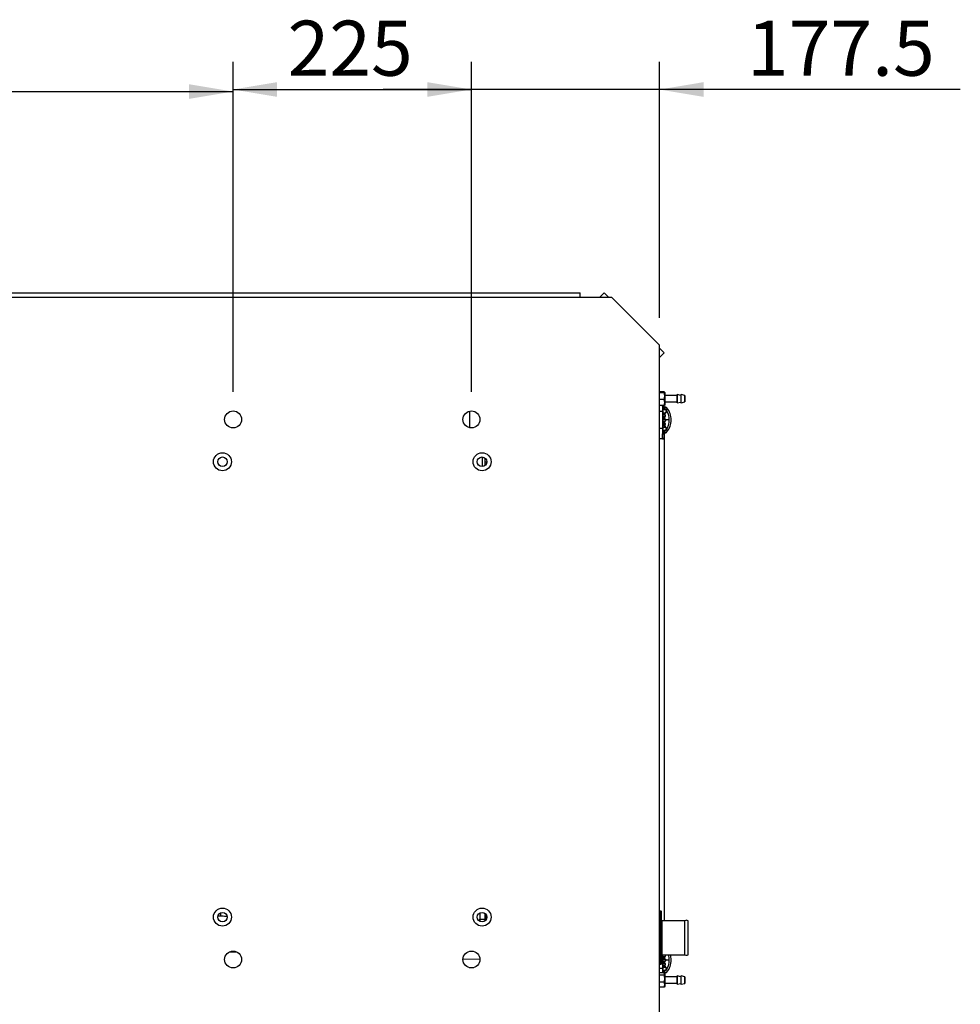
# Model space of a CAD drawing. Units: millimetres. Extents: x -1847 to 5036, y -374 to 7215.
# Drawn here: x 1676 to 2564, y 2099 to 3029 of the extents above; entities that cross this region are included whole.
import ezdxf
from ezdxf.enums import TextEntityAlignment as Align

# ---------------------------------------------------------------- set-up
doc = ezdxf.new("R2010")
doc.units = ezdxf.units.MM
doc.header["$LTSCALE"] = 25
for name, color, linetype in [('17410010', 7, 'Continuous'), ('17427010G_ALTERN', 7, 'Continuous'), ('32A11-01100', 7, 'Continuous'), ('32A61-03711', 7, 'Continuous'), ('32B61-02211', 7, 'Continuous'), ('60571015', 7, 'Continuous'), ('60571041.41', 7, 'Continuous'), ('60573042', 7, 'Continuous'), ('60574054.53', 7, 'Continuous'), ('60574054.54', 7, 'Continuous'), ('60574054.55', 7, 'Continuous'), ('60574055.10', 7, 'Continuous'), ('Default', 7, 'Continuous'), ('DIAMETRO10_DIN_1', 7, 'Continuous'), ('DIN-931_M10_X_13', 7, 'Continuous'), ('HOSE_FUEL_02', 7, 'Continuous'), ('MM130066', 7, 'Continuous')]:
    doc.layers.add(name, color=color, linetype=linetype)
doc.styles.add('SEACAD_Arial', font='arial.ttf')

# ---------------------------------------------------------------- blocks, each defined once
blk = doc.blocks.new('SE1')
at = {"layer": '17410010', "color": 7, "linetype": 'Continuous'}
for p, q in [((2110.71, 2185.64), (2110.71, 2179.53)), ((2110.71, 2177.57), (2110.71, 2179.53)), ((2116.71, 2179.54), (2116.71, 2183.67))]:
    blk.add_line(p, q, dxfattribs=at)
blk.add_arc((2078.69, 2192.53), 40.18, 341.13133, 341.78802, dxfattribs=at)
at = {"layer": '17427010G_ALTERN', "color": 7, "linetype": 'Continuous'}
for p, q in [((2101.21, 2643.75), (2101.21, 2659.46)), ((2113.21, 2607.13), (2113.21, 2616.08))]:
    blk.add_line(p, q, dxfattribs=at)
at = {"layer": '32A11-01100', "color": 7, "linetype": 'Continuous'}
for p, q in [((2110.71, 2185.64), (2110.71, 2179.53)), ((2115.21, 2185.35), (2115.21, 2179.53)), ((2110.71, 2179.53), (2110.71, 2177.57)), ((2110.71, 2179.53), (2115.21, 2179.53)), ((2115.21, 2179.53), (2115.21, 2177.86))]:
    blk.add_line(p, q, dxfattribs=at)
at = {"layer": '32A61-03711', "color": 7, "linetype": 'Continuous'}
for p, q in [((1865.71, 2185.6), (1865.71, 2182.93)), ((1863.41, 2182.93), (1865.72, 2182.93))]:
    blk.add_line(p, q, dxfattribs=at)
blk.add_open_spline([(1865.71, 2182.93), (1866.2, 2182.92), (1867.43, 2182.9), (1869.62, 2182.69), (1871.27, 2182.37), (1872.08, 2182.15), (1872.15, 2182.14)], degree=3, knots=[0, 0, 0, 0, 0.065007, 0.1902495, 0.314751, 0.3274492, 0.3274492, 0.3274492, 0.3274492], dxfattribs=at)
at = {"layer": '32B61-02211', "color": 7, "linetype": 'Continuous'}
blk.add_line((1874.08, 2148.73), (1881.35, 2148.73), dxfattribs=at)
at = {"layer": '60571015', "color": 7, "linetype": 'Continuous'}
for p, q in [((2280.71, 2187.11), (2280.21, 2186.61)), ((2280.71, 2137.11), (2280.71, 2187.11)), ((2281.71, 2187.11), (2280.71, 2187.11)), ((2281.71, 2187.11), (2281.71, 2137.11)), ((2282.21, 2186.61), (2281.71, 2187.11)), ((2282.21, 2137.61), (2282.21, 2186.61)), ((2282.71, 2146.11), (2282.71, 2178.11)), ((2304.21, 2178.11), (2282.71, 2178.11)), ((2304.21, 2146.11), (2304.21, 2178.11)), ((2307.21, 2146.11), (2307.21, 2178.11)), ((2282.71, 2146.11), (2304.21, 2146.11)), ((2280.21, 2137.61), (2280.71, 2137.11)), ((2280.71, 2137.11), (2281.71, 2137.11)), ((2281.71, 2137.11), (2282.21, 2137.61))]:
    blk.add_line(p, q, dxfattribs=at)
for centre, radius, start, end in [((2282.71, 2178.61), 0.5, 180, 270), ((2305.71, 2176.11), 2.5, 53.1301, 126.8699), ((2282.71, 2145.61), 0.5, 90, 180), ((2305.71, 2148.11), 2.5, 233.1301, 306.8699)]:
    blk.add_arc(centre, radius, start, end, dxfattribs=at)
at = {"layer": '60571041.41', "color": 7, "linetype": 'Continuous'}
for p, q in [((2284.68, 2677.49), (2280.21, 2677.49)), ((2284.68, 2676.63), (2280.21, 2676.63)), ((2284.68, 2670.26), (2280.21, 2670.26)), ((2284.68, 2677.49), (2285.21, 2674.72)), ((2284.68, 2670.26), (2285.21, 2673.45)), ((2285.21, 2677.11), (2285.19, 2677.15)), ((2285.21, 2677.06), (2285.21, 2673.45)), ((2285.21, 2673.45), (2285.21, 2667.49)), ((2285.41, 2668.11), (2285.41, 2674.11)), ((2296.55, 2674.11), (2285.41, 2674.11)), ((2296.55, 2674.11), (2296.55, 2668.11)), ((2296.75, 2674.84), (2296.75, 2667.37)), ((2297, 2667.17), (2297, 2675.04)), ((2300.23, 2674.17), (2297, 2675.04)), ((2300.23, 2674.17), (2300.23, 2668.04)), ((2300.48, 2674.84), (2300.48, 2667.37)), ((2300.73, 2667.17), (2300.73, 2675.04)), ((2304.06, 2674.15), (2300.73, 2675.04)), ((2304.06, 2674.15), (2304.06, 2668.07)), ((2304.21, 2668.26), (2304.21, 2673.95)), ((2284.68, 2664.73), (2280.21, 2664.73)), ((2284.68, 2664.73), (2285.21, 2667.49)), ((2285.19, 2665.06), (2285.21, 2665.11)), ((2285.21, 2667.49), (2285.21, 2665.11)), ((2285.41, 2668.11), (2296.55, 2668.11)), ((2297, 2667.17), (2300.23, 2668.04)), ((2300.73, 2667.17), (2304.06, 2668.07)), ((2284.68, 2128.84), (2280.21, 2128.84)), ((2284.68, 2126.89), (2280.21, 2126.89)), ((2284.68, 2120.16), (2280.21, 2120.16)), ((2284.68, 2126.89), (2285.21, 2127.86)), ((2285.21, 2128.11), (2285.04, 2128.4)), ((2285.21, 2127.86), (2285.21, 2128.11)), ((2285.21, 2127.86), (2285.21, 2123.53)), ((2285.21, 2123.53), (2285.21, 2117.77)), ((2285.41, 2119.11), (2285.41, 2125.11)), ((2296.55, 2125.11), (2285.41, 2125.11)), ((2296.55, 2125.11), (2296.55, 2119.11)), ((2296.75, 2125.84), (2296.75, 2118.37)), ((2297, 2118.17), (2297, 2126.04)), ((2300.23, 2125.17), (2297, 2126.04)), ((2300.23, 2125.17), (2300.23, 2119.04)), ((2300.48, 2125.84), (2300.48, 2118.37)), ((2300.73, 2118.17), (2300.73, 2126.04)), ((2304.06, 2125.15), (2300.73, 2126.04)), ((2304.06, 2125.15), (2304.06, 2119.07)), ((2304.21, 2119.26), (2304.21, 2124.95)), ((2284.68, 2115.37), (2280.21, 2115.37)), ((2284.68, 2115.37), (2285.21, 2117.77)), ((2285.04, 2115.81), (2285.21, 2116.11)), ((2285.21, 2117.77), (2285.21, 2116.11)), ((2285.41, 2119.11), (2296.55, 2119.11)), ((2297, 2118.17), (2300.23, 2119.04)), ((2300.73, 2118.17), (2304.06, 2119.07))]:
    blk.add_line(p, q, dxfattribs=at)
for centre, radius, start, end in [((2274.81, 2673.34), 10.41, 0.5954, 18.4774), ((2277.28, 2667.39), 7.93, 0.74061, 21.1996), ((2285.41, 2674.31), 0.2, 180, 270), ((2296.55, 2674.31), 0.2, 270, 0), ((2296.95, 2674.84), 0.2, 75, 180), ((2300.28, 2674.37), 0.2, 255, 0), ((2300.68, 2674.84), 0.2, 75, 180), ((2304.01, 2673.95), 0.2, 0, 75), ((2285.41, 2667.91), 0.2, 90, 180), ((2296.55, 2667.91), 0.2, 0, 90), ((2296.95, 2667.37), 0.2, 180, 285), ((2300.28, 2667.84), 0.2, 0, 105), ((2300.68, 2667.37), 0.2, 180, 285), ((2304.01, 2668.26), 0.2, 285, 0), ((2273.52, 2123.39), 11.69, 0.66614, 17.4273), ((2273.51, 2123.66), 11.7, 342.57868, 359.32789), ((2279.16, 2117.67), 6.05, 0.93648, 24.31304), ((2285.41, 2125.31), 0.2, 180, 270), ((2296.55, 2125.31), 0.2, 270, 0), ((2296.95, 2125.84), 0.2, 75, 180), ((2300.28, 2125.37), 0.2, 255, 0), ((2300.68, 2125.84), 0.2, 75, 180), ((2304.01, 2124.95), 0.2, 0, 75), ((2285.41, 2118.91), 0.2, 90, 180), ((2296.55, 2118.91), 0.2, 0, 90), ((2296.95, 2118.37), 0.2, 180, 285), ((2300.28, 2118.84), 0.2, 0, 105), ((2300.68, 2118.37), 0.2, 180, 285), ((2304.01, 2119.26), 0.2, 285, 0)]:
    blk.add_arc(centre, radius, start, end, dxfattribs=at)
for points, knots in [([(2285.21, 2677.06), (2285.21, 2677.13), (2285.16, 2677.21), (2284.97, 2677.35), (2284.84, 2677.42), (2284.68, 2677.49)], [0, 0, 0, 0, 0.5, 0.5, 1, 1, 1, 1]), ([(2284.68, 2676.63), (2284.84, 2676.7), (2284.98, 2676.77), (2285.16, 2676.92), (2285.21, 2676.99), (2285.21, 2677.06)], [0, 0, 0, 0, 0.5, 0.5, 1, 1, 1, 1]), ([(2285.21, 2665.15), (2285.21, 2665.08), (2285.16, 2665.01), (2284.98, 2664.87), (2284.84, 2664.79), (2284.68, 2664.73)], [0, 0, 0, 0, 0.5, 0.5, 1, 1, 1, 1]), ([(2285.21, 2127.86), (2285.21, 2127.95), (2285.2, 2128.03), (2285.15, 2128.19), (2285.11, 2128.28), (2284.97, 2128.52), (2284.84, 2128.68), (2284.68, 2128.84)], [0, 0, 0, 0, 0.25, 0.25, 0.5, 0.5, 1, 1, 1, 1])]:
    blk.add_open_spline(points, degree=3, knots=knots, dxfattribs=at)
blk.add_open_spline([(2285.06, 2115.85), (2284.97, 2115.69), (2284.84, 2115.53), (2284.68, 2115.37)], degree=3, dxfattribs=at)
at = {"layer": '60573042', "color": 7, "linetype": 'Continuous'}
for p, q in [((2283.21, 2664.11), (2283.21, 2664.73)), ((2283.21, 2664.11), (2283.21, 2659.11)), ((2283.21, 2660.86), (2283.71, 2660.86)), ((2283.21, 2659.86), (2283.71, 2659.86)), ((2283.71, 2663.29), (2283.74, 2663.31)), ((2283.71, 2660.87), (2283.71, 2663.29)), ((2283.71, 2658.19), (2283.71, 2660.87)), ((2286.1, 2663.31), (2283.74, 2663.31)), ((2283.77, 2663.29), (2283.74, 2663.31)), ((2283.77, 2663.29), (2286.24, 2663.29)), ((2284.21, 2664.81), (2284.21, 2664.01)), ((2284.21, 2663.31), (2284.21, 2664.01)), ((2284.71, 2662.44), (2287.12, 2662.44)), ((2284.71, 2662.44), (2284.71, 2660.95)), ((2284.71, 2660.95), (2286.32, 2660.95)), ((2283.21, 2659.11), (2280.21, 2659.11)), ((2283.21, 2659.11), (2283.21, 2643.11)), ((2283.71, 2658.19), (2283.21, 2658.11)), ((2283.71, 2658.11), (2283.21, 2658.11)), ((2283.21, 2655.86), (2285.69, 2655.86)), ((2283.21, 2654.36), (2285.93, 2654.36)), ((2283.21, 2651.86), (2286.12, 2651.86)), ((2283.21, 2650.36), (2286.12, 2650.36)), ((2283.41, 2657.89), (2283.41, 2658.11)), ((2283.71, 2657.85), (2283.71, 2658.11)), ((2283.71, 2657.85), (2285.49, 2657.85)), ((2283.71, 2655.86), (2283.71, 2657.62)), ((2283.71, 2651.86), (2283.71, 2654.36)), ((2283.71, 2647.86), (2283.71, 2650.36)), ((2289.41, 2651.11), (2286.13, 2651.11)), ((2283.21, 2643.11), (2280.21, 2643.11)), ((2283.21, 2647.86), (2285.93, 2647.86)), ((2283.21, 2646.36), (2285.69, 2646.36)), ((2283.21, 2644.11), (2283.71, 2644.11)), ((2283.21, 2644.1), (2283.71, 2644.02)), ((2283.21, 2643.11), (2283.21, 2638.11)), ((2283.21, 2642.36), (2283.71, 2642.36)), ((2283.21, 2641.36), (2283.71, 2641.36)), ((2283.41, 2644.11), (2283.41, 2644.32)), ((2283.71, 2644.55), (2283.71, 2646.36)), ((2283.71, 2644.36), (2285.49, 2644.36)), ((2283.71, 2644.11), (2283.71, 2644.36)), ((2283.71, 2641.34), (2283.71, 2644.02)), ((2283.71, 2638.92), (2283.71, 2641.34)), ((2286.32, 2641.26), (2284.71, 2641.26)), ((2284.71, 2641.26), (2284.71, 2639.77)), ((2283.21, 2633.11), (2280.21, 2633.11)), ((2283.21, 2633.11), (2283.21, 2638.11)), ((2283.74, 2638.91), (2286.15, 2638.91)), ((2284.21, 2638.2), (2284.21, 2638.91)), ((2284.21, 2638.2), (2284.21, 2634.11)), ((2284.71, 2639.77), (2287.12, 2639.77)), ((2283.21, 2146.11), (2283.21, 2133.11)), ((2283.21, 2145.86), (2285.69, 2145.86)), ((2283.21, 2144.36), (2285.93, 2144.36)), ((2283.21, 2141.86), (2286.12, 2141.86)), ((2283.21, 2140.36), (2286.12, 2140.36)), ((2283.71, 2141.86), (2283.71, 2144.36)), ((2283.71, 2137.86), (2283.71, 2140.36)), ((2289.41, 2141.11), (2286.13, 2141.11)), ((2283.21, 2133.11), (2280.21, 2133.11)), ((2283.21, 2137.86), (2285.93, 2137.86)), ((2283.21, 2136.36), (2285.69, 2136.36)), ((2283.21, 2134.11), (2283.71, 2134.11)), ((2283.21, 2134.1), (2283.71, 2134.02)), ((2283.21, 2133.11), (2283.21, 2128.84)), ((2283.21, 2132.36), (2283.71, 2132.36)), ((2283.21, 2131.36), (2283.71, 2131.36)), ((2283.41, 2134.11), (2283.41, 2134.32)), ((2283.71, 2134.55), (2283.71, 2136.36)), ((2283.71, 2134.36), (2285.49, 2134.36)), ((2283.71, 2134.11), (2283.71, 2134.36)), ((2283.71, 2131.34), (2283.71, 2134.02)), ((2283.71, 2128.92), (2283.71, 2131.34)), ((2286.32, 2131.26), (2284.71, 2131.26)), ((2284.71, 2131.26), (2284.71, 2129.77)), ((2284.71, 2129.77), (2287.12, 2129.77)), ((2283.74, 2128.91), (2286.15, 2128.91)), ((2284.21, 2128.84), (2284.21, 2128.91))]:
    blk.add_line(p, q, dxfattribs=at)
for centre, radius, start, end in [((2281.73, 2660.08), 3.81, 38.36125, 57.46282), ((2286.1, 2662.88), 0.433, 71.7694, 90.24347), ((2286.16, 2663.06), 0.24, 52.59304, 71.39526), ((2281.2, 2657.3), 7.84, 40.96154, 49.35716), ((2286.32, 2660.65), 0.299, 33.73866, 90.35047), ((2271.44, 2651.12), 17.97, 359.94597, 32.65975), ((2273.83, 2651.24), 17.38, 359.552, 40.12256), ((2332.41, 2651.2), 47.8, 176.22083, 179.21991), ((2332.41, 2651.01), 47.8, 180.78009, 183.77916), ((2328.95, 2651.16), 44.05, 175.83667, 179.09195), ((2329.07, 2651.06), 44.16, 180.91222, 184.15918), ((2264.57, 2651.7), 21.52, 7.09558, 11.14152), ((2271.44, 2651.09), 17.98, 327.34507, 0.04921), ((2273.77, 2650.99), 17.44, 319.94599, 0.37945), ((2264.57, 2650.52), 21.53, 348.85927, 352.90363), ((2286.32, 2641.56), 0.299, 269.64956, 326.26116), ((2283.21, 2634.11), 1, 270, 0), ((2286.15, 2639.17), 0.262, 270.05443, 306.42517), ((2281.2, 2644.91), 7.84, 310.64168, 319.03961), ((2332.41, 2141.2), 47.8, 176.22083, 179.21991), ((2332.41, 2141.01), 47.8, 180.78009, 183.77916), ((2328.95, 2141.16), 44.05, 175.83667, 179.09195), ((2329.07, 2141.06), 44.16, 180.91222, 184.15918), ((2264.57, 2141.7), 21.52, 7.09558, 11.14152), ((2271.44, 2141.09), 17.98, 327.34507, 0.04921), ((2273.77, 2140.99), 17.44, 319.94599, 0.37945), ((2271.44, 2141.12), 17.97, 359.94597, 16.11871), ((2273.83, 2141.24), 17.38, 359.552, 16.34297), ((2264.57, 2140.52), 21.53, 348.85927, 352.90363), ((2281.2, 2134.91), 7.84, 310.64168, 319.03961), ((2286.32, 2131.56), 0.299, 269.64956, 326.26116), ((2286.15, 2129.17), 0.262, 270.05443, 306.42517)]:
    blk.add_arc(centre, radius, start, end, dxfattribs=at)
for centre, major_axis, ratio, start_param, end_param in [((2285.49, 2657.55), (0.162, -0.253), 0.990045, 1.239726, 2.568471), ((2278.93, 2651.1), (0, 13.99), 0.514496, 4.712465, 4.76611), ((2278.93, 2651.11), (0, -13.99), 0.514496, 1.517075, 1.570721), ((2285.49, 2644.66), (-0.162, -0.253), 0.990045, 0.573122, 1.901866), ((2284.71, 2638.92), (1, 0), 0.083502, 3.141537, 3.21386), ((2278.93, 2141.1), (0, 13.99), 0.514496, 4.712465, 4.76611), ((2278.93, 2141.11), (0, -13.99), 0.514496, 1.517075, 1.570721), ((2285.49, 2134.66), (-0.162, -0.253), 0.990045, 0.573122, 1.901866), ((2284.71, 2128.92), (1, 0), 0.083502, 3.141537, 3.21386)]:
    blk.add_ellipse(centre, major_axis=major_axis, ratio=ratio, start_param=start_param, end_param=end_param, dxfattribs=at)
for points, knots in [([(2284.21, 2664.01), (2284.21, 2664.02), (2284.19, 2664.03), (2284.1, 2664.06), (2284.03, 2664.07), (2283.85, 2664.08), (2283.74, 2664.09), (2283.49, 2664.1), (2283.35, 2664.11), (2283.21, 2664.11)], [0, 0, 0, 0, 0.25, 0.25, 0.5, 0.5, 0.75, 0.75, 1, 1, 1, 1]), ([(2284.71, 2660.95), (2284.58, 2660.95), (2284.44, 2660.95), (2284.2, 2660.94), (2284.09, 2660.94), (2283.91, 2660.92), (2283.83, 2660.91), (2283.74, 2660.89), (2283.71, 2660.88), (2283.71, 2660.87)], [0, 0, 0, 0, 0.25, 0.25, 0.5, 0.5, 0.75, 0.75, 1, 1, 1, 1]), ([(2285.49, 2657.85), (2285.84, 2658.08), (2286.13, 2658.3), (2286.34, 2658.53), (2286.37, 2658.56), (2286.39, 2658.59), (2286.42, 2658.62), (2286.42, 2658.63), (2286.42, 2658.63), (2286.43, 2658.63), (2286.45, 2658.66), (2286.47, 2658.69), (2286.49, 2658.72), (2286.52, 2658.75), (2286.54, 2658.79), (2286.56, 2658.82), (2286.56, 2658.82), (2286.56, 2658.82), (2286.56, 2658.83), (2286.57, 2658.84), (2286.58, 2658.85), (2286.58, 2658.87), (2286.59, 2658.88), (2286.6, 2658.9), (2286.61, 2658.92), (2286.61, 2658.92), (2286.61, 2658.92), (2286.61, 2658.92), (2286.62, 2658.94), (2286.62, 2658.95), (2286.63, 2658.96), (2286.63, 2658.97), (2286.63, 2658.97), (2286.63, 2658.98), (2286.63, 2658.98), (2286.63, 2658.98), (2286.63, 2658.99), (2286.64, 2659), (2286.64, 2659), (2286.64, 2659.01), (2286.64, 2659.02), (2286.64, 2659.02), (2286.64, 2659.02), (2286.66, 2659.08), (2286.67, 2659.14), (2286.68, 2659.21), (2286.7, 2659.27), (2286.7, 2659.34), (2286.71, 2659.4), (2286.71, 2659.4), (2286.71, 2659.41), (2286.71, 2659.41), (2286.71, 2659.44), (2286.71, 2659.47), (2286.71, 2659.5), (2286.71, 2659.53), (2286.71, 2659.56), (2286.7, 2659.6), (2286.7, 2659.63), (2286.7, 2659.66), (2286.7, 2659.69), (2286.69, 2659.72), (2286.69, 2659.76), (2286.68, 2659.79), (2286.67, 2659.85), (2286.66, 2659.92), (2286.64, 2659.98), (2286.63, 2660.05), (2286.61, 2660.11), (2286.59, 2660.18), (2286.59, 2660.18), (2286.59, 2660.19), (2286.59, 2660.19), (2286.57, 2660.25), (2286.55, 2660.31), (2286.53, 2660.37), (2286.52, 2660.4), (2286.51, 2660.44), (2286.5, 2660.47), (2286.49, 2660.5), (2286.47, 2660.53), (2286.46, 2660.57), (2286.46, 2660.57), (2286.46, 2660.58), (2286.46, 2660.58), (2286.45, 2660.61), (2286.44, 2660.64), (2286.43, 2660.66), (2286.42, 2660.69), (2286.41, 2660.73), (2286.39, 2660.76), (2286.39, 2660.77), (2286.39, 2660.77), (2286.39, 2660.78), (2286.38, 2660.81), (2286.37, 2660.83), (2286.36, 2660.86), (2286.35, 2660.89), (2286.33, 2660.92), (2286.32, 2660.95)], [0, 0, 0, 0, 0.21875, 0.21875, 0.21875, 0.25, 0.25, 0.25, 0.25171, 0.25171, 0.25171, 0.28125, 0.28125, 0.28125, 0.3125, 0.3125, 0.3125, 0.314637, 0.314637, 0.314637, 0.328125, 0.328125, 0.328125, 0.34375, 0.34375, 0.34375, 0.346101, 0.346101, 0.346101, 0.359375, 0.359375, 0.359375, 0.363281, 0.363281, 0.363281, 0.367187, 0.367187, 0.367187, 0.375, 0.375, 0.375, 0.377565, 0.377565, 0.377565, 0.4375, 0.4375, 0.4375, 0.5, 0.5, 0.5, 0.50342, 0.50342, 0.50342, 0.53125, 0.53125, 0.53125, 0.5625, 0.5625, 0.5625, 0.59375, 0.59375, 0.59375, 0.625, 0.625, 0.625, 0.6875, 0.6875, 0.6875, 0.75, 0.75, 0.75, 0.75513, 0.75513, 0.75513, 0.8125, 0.8125, 0.8125, 0.84375, 0.84375, 0.84375, 0.875, 0.875, 0.875, 0.880987, 0.880987, 0.880987, 0.90625, 0.90625, 0.90625, 0.9375, 0.9375, 0.9375, 0.943915, 0.943915, 0.943915, 0.96875, 0.96875, 0.96875, 1, 1, 1, 1]), ([(2286.57, 2660.82), (2286.59, 2660.78), (2286.62, 2660.7), (2286.67, 2660.56), (2286.72, 2660.41), (2286.78, 2660.23), (2286.86, 2659.99), (2286.95, 2659.66), (2286.98, 2659.33), (2286.95, 2659.05), (2286.93, 2658.9), (2286.9, 2658.82), (2286.9, 2658.79), (2286.89, 2658.76), (2286.87, 2658.71), (2286.84, 2658.63), (2286.78, 2658.53), (2286.69, 2658.4), (2286.55, 2658.24), (2286.35, 2658.04), (2286.1, 2657.84), (2285.89, 2657.7), (2285.78, 2657.62)], [0, 0, 0, 0, 0.037434, 0.081108, 0.13111, 0.187391, 0.24999, 0.364681, 0.499985, 0.560204, 0.624978, 0.632789, 0.640603, 0.647354, 0.656228, 0.687482, 0.717437, 0.749991, 0.80493, 0.864819, 0.929815, 1, 1, 1, 1]), ([(2284.85, 2655.86), (2284.86, 2655.91), (2284.88, 2656.03), (2284.9, 2656.2), (2284.93, 2656.36), (2284.95, 2656.51), (2284.98, 2656.66), (2285.01, 2656.79), (2285.04, 2656.92), (2285.07, 2657.05), (2285.1, 2657.16), (2285.14, 2657.27), (2285.17, 2657.36), (2285.21, 2657.45), (2285.24, 2657.54), (2285.28, 2657.61), (2285.32, 2657.67), (2285.36, 2657.73), (2285.4, 2657.78), (2285.44, 2657.82), (2285.47, 2657.84), (2285.49, 2657.85)], [0, 0, 0, 0, 0.048889, 0.098491, 0.148752, 0.199621, 0.251044, 0.302973, 0.355352, 0.408128, 0.461246, 0.514654, 0.5683, 0.622134, 0.676108, 0.730169, 0.784264, 0.838343, 0.892356, 0.946257, 1, 1, 1, 1]), ([(2285.78, 2657.62), (2285.76, 2657.61), (2285.73, 2657.59), (2285.68, 2657.54), (2285.64, 2657.49), (2285.58, 2657.4), (2285.51, 2657.27), (2285.44, 2657.09), (2285.38, 2656.89), (2285.32, 2656.68), (2285.27, 2656.44), (2285.22, 2656.17), (2285.19, 2655.96), (2285.18, 2655.86)], [0, 0, 0, 0, 0.062113, 0.124448, 0.187037, 0.249906, 0.37275, 0.49863, 0.596743, 0.695932, 0.796211, 0.897572, 1, 1, 1, 1]), ([(2283.71, 2641.34), (2283.71, 2641.33), (2283.74, 2641.32), (2283.83, 2641.3), (2283.9, 2641.29), (2284.18, 2641.27), (2284.44, 2641.26), (2284.71, 2641.26)], [0, 0, 0, 0, 0.25, 0.25, 0.5, 0.5, 1, 1, 1, 1]), ([(2285.49, 2644.36), (2285.47, 2644.37), (2285.44, 2644.39), (2285.39, 2644.44), (2285.35, 2644.5), (2285.3, 2644.57), (2285.26, 2644.64), (2285.22, 2644.73), (2285.18, 2644.83), (2285.14, 2644.94), (2285.1, 2645.06), (2285.06, 2645.19), (2285.03, 2645.32), (2285, 2645.47), (2284.97, 2645.63), (2284.94, 2645.8), (2284.91, 2645.97), (2284.88, 2646.16), (2284.86, 2646.29), (2284.85, 2646.36)], [0, 0, 0, 0, 0.060077, 0.120344, 0.180739, 0.241194, 0.301639, 0.362003, 0.422213, 0.482197, 0.541888, 0.601212, 0.660097, 0.718468, 0.776247, 0.833361, 0.88974, 0.945312, 1, 1, 1, 1]), ([(2285.18, 2646.36), (2285.18, 2646.3), (2285.2, 2646.2), (2285.22, 2646.05), (2285.25, 2645.91), (2285.27, 2645.77), (2285.3, 2645.65), (2285.33, 2645.53), (2285.35, 2645.42), (2285.38, 2645.32), (2285.41, 2645.23), (2285.45, 2645.09), (2285.51, 2644.94), (2285.6, 2644.78), (2285.68, 2644.66), (2285.75, 2644.61), (2285.78, 2644.59)], [0, 0, 0, 0, 0.051349, 0.102433, 0.15325, 0.203799, 0.254077, 0.304084, 0.353817, 0.403278, 0.45247, 0.501397, 0.627267, 0.750116, 0.875559, 1, 1, 1, 1]), ([(2286.32, 2641.26), (2286.33, 2641.29), (2286.35, 2641.32), (2286.36, 2641.35), (2286.37, 2641.38), (2286.38, 2641.41), (2286.39, 2641.43), (2286.39, 2641.44), (2286.39, 2641.45), (2286.39, 2641.45), (2286.41, 2641.48), (2286.42, 2641.52), (2286.43, 2641.55), (2286.44, 2641.57), (2286.45, 2641.6), (2286.46, 2641.63), (2286.46, 2641.63), (2286.46, 2641.64), (2286.46, 2641.65), (2286.47, 2641.68), (2286.49, 2641.71), (2286.5, 2641.74), (2286.51, 2641.78), (2286.52, 2641.81), (2286.53, 2641.84), (2286.55, 2641.9), (2286.57, 2641.96), (2286.59, 2642.02), (2286.59, 2642.02), (2286.59, 2642.03), (2286.59, 2642.03), (2286.61, 2642.1), (2286.63, 2642.16), (2286.64, 2642.23), (2286.66, 2642.29), (2286.67, 2642.36), (2286.68, 2642.42), (2286.69, 2642.45), (2286.69, 2642.49), (2286.7, 2642.52), (2286.7, 2642.55), (2286.7, 2642.58), (2286.7, 2642.62), (2286.71, 2642.65), (2286.71, 2642.68), (2286.71, 2642.71), (2286.71, 2642.74), (2286.71, 2642.77), (2286.71, 2642.8), (2286.71, 2642.8), (2286.71, 2642.81), (2286.71, 2642.81), (2286.7, 2642.87), (2286.7, 2642.94), (2286.68, 2643), (2286.67, 2643.07), (2286.66, 2643.13), (2286.64, 2643.19), (2286.64, 2643.19), (2286.64, 2643.2), (2286.64, 2643.2), (2286.64, 2643.21), (2286.64, 2643.21), (2286.63, 2643.22), (2286.63, 2643.23), (2286.63, 2643.23), (2286.63, 2643.23), (2286.63, 2643.24), (2286.63, 2643.24), (2286.63, 2643.25), (2286.62, 2643.26), (2286.62, 2643.27), (2286.61, 2643.29), (2286.61, 2643.29), (2286.61, 2643.29), (2286.61, 2643.3), (2286.6, 2643.31), (2286.59, 2643.33), (2286.58, 2643.34), (2286.58, 2643.36), (2286.57, 2643.37), (2286.56, 2643.39), (2286.56, 2643.39), (2286.56, 2643.39), (2286.56, 2643.39), (2286.54, 2643.42), (2286.52, 2643.46), (2286.49, 2643.49), (2286.47, 2643.52), (2286.45, 2643.55), (2286.43, 2643.58), (2286.42, 2643.58), (2286.42, 2643.58), (2286.42, 2643.59), (2286.39, 2643.62), (2286.37, 2643.65), (2286.34, 2643.68), (2286.13, 2643.91), (2285.84, 2644.13), (2285.49, 2644.36)], [0, 0, 0, 0, 0.03125, 0.03125, 0.03125, 0.056085, 0.056085, 0.056085, 0.0625, 0.0625, 0.0625, 0.09375, 0.09375, 0.09375, 0.119013, 0.119013, 0.119013, 0.125, 0.125, 0.125, 0.15625, 0.15625, 0.15625, 0.1875, 0.1875, 0.1875, 0.244868, 0.244868, 0.244868, 0.25, 0.25, 0.25, 0.3125, 0.3125, 0.3125, 0.375, 0.375, 0.375, 0.40625, 0.40625, 0.40625, 0.4375, 0.4375, 0.4375, 0.46875, 0.46875, 0.46875, 0.496579, 0.496579, 0.496579, 0.5, 0.5, 0.5, 0.5625, 0.5625, 0.5625, 0.622434, 0.622434, 0.622434, 0.625, 0.625, 0.625, 0.632813, 0.632813, 0.632813, 0.636719, 0.636719, 0.636719, 0.640625, 0.640625, 0.640625, 0.653898, 0.653898, 0.653898, 0.65625, 0.65625, 0.65625, 0.671875, 0.671875, 0.671875, 0.685362, 0.685362, 0.685362, 0.6875, 0.6875, 0.6875, 0.71875, 0.71875, 0.71875, 0.748289, 0.748289, 0.748289, 0.75, 0.75, 0.75, 0.78125, 0.78125, 0.78125, 1, 1, 1, 1]), ([(2285.78, 2644.59), (2285.83, 2644.55), (2285.95, 2644.48), (2286.1, 2644.37), (2286.23, 2644.26), (2286.35, 2644.16), (2286.46, 2644.06), (2286.55, 2643.97), (2286.63, 2643.88), (2286.71, 2643.78), (2286.78, 2643.69), (2286.84, 2643.58), (2286.88, 2643.49), (2286.9, 2643.42), (2286.92, 2643.34), (2286.94, 2643.26), (2286.96, 2643.12), (2286.98, 2642.88), (2286.95, 2642.55), (2286.85, 2642.18), (2286.74, 2641.87), (2286.66, 2641.61), (2286.6, 2641.46), (2286.57, 2641.39)], [0, 0, 0, 0, 0.035743, 0.070185, 0.103327, 0.13518, 0.165756, 0.19507, 0.223146, 0.250011, 0.282562, 0.31252, 0.343774, 0.359399, 0.375023, 0.410735, 0.437519, 0.500017, 0.635319, 0.750012, 0.850825, 0.934154, 1, 1, 1, 1]), ([(2283.21, 2638.11), (2283.35, 2638.11), (2283.49, 2638.11), (2283.74, 2638.12), (2283.85, 2638.13), (2284.03, 2638.15), (2284.1, 2638.16), (2284.19, 2638.18), (2284.21, 2638.19), (2284.21, 2638.2)], [0, 0, 0, 0, 0.25, 0.25, 0.5, 0.5, 0.75, 0.75, 1, 1, 1, 1]), ([(2283.71, 2638.91), (2283.72, 2638.91), (2283.74, 2638.91), (2283.78, 2638.92), (2283.81, 2638.94), (2283.91, 2639), (2284, 2639.07), (2284.28, 2639.3), (2284.5, 2639.52), (2284.71, 2639.77)], [0, 0, 0, 0, 0.125, 0.125, 0.25, 0.25, 0.5, 0.5, 1, 1, 1, 1]), ([(2283.71, 2131.34), (2283.71, 2131.33), (2283.74, 2131.32), (2283.83, 2131.3), (2283.9, 2131.29), (2284.18, 2131.27), (2284.44, 2131.26), (2284.71, 2131.26)], [0, 0, 0, 0, 0.25, 0.25, 0.5, 0.5, 1, 1, 1, 1]), ([(2283.71, 2128.91), (2283.72, 2128.91), (2283.74, 2128.91), (2283.78, 2128.92), (2283.81, 2128.94), (2283.91, 2129), (2284, 2129.07), (2284.28, 2129.3), (2284.5, 2129.52), (2284.71, 2129.77)], [0, 0, 0, 0, 0.125, 0.125, 0.25, 0.25, 0.5, 0.5, 1, 1, 1, 1]), ([(2285.49, 2134.36), (2285.47, 2134.37), (2285.44, 2134.39), (2285.39, 2134.44), (2285.35, 2134.5), (2285.3, 2134.57), (2285.26, 2134.64), (2285.22, 2134.73), (2285.18, 2134.83), (2285.14, 2134.94), (2285.1, 2135.06), (2285.06, 2135.19), (2285.03, 2135.32), (2285, 2135.47), (2284.97, 2135.63), (2284.94, 2135.8), (2284.91, 2135.97), (2284.88, 2136.16), (2284.86, 2136.29), (2284.85, 2136.36)], [0, 0, 0, 0, 0.060077, 0.120344, 0.180739, 0.241194, 0.301639, 0.362003, 0.422213, 0.482197, 0.541888, 0.601212, 0.660097, 0.718468, 0.776247, 0.833361, 0.88974, 0.945312, 1, 1, 1, 1]), ([(2285.18, 2136.36), (2285.18, 2136.3), (2285.2, 2136.2), (2285.22, 2136.05), (2285.25, 2135.91), (2285.27, 2135.77), (2285.3, 2135.65), (2285.33, 2135.53), (2285.35, 2135.42), (2285.38, 2135.32), (2285.41, 2135.23), (2285.45, 2135.09), (2285.51, 2134.94), (2285.6, 2134.78), (2285.68, 2134.66), (2285.75, 2134.61), (2285.78, 2134.59)], [0, 0, 0, 0, 0.051349, 0.102433, 0.15325, 0.203799, 0.254077, 0.304084, 0.353817, 0.403278, 0.45247, 0.501397, 0.627267, 0.750116, 0.875559, 1, 1, 1, 1]), ([(2286.32, 2131.26), (2286.33, 2131.29), (2286.35, 2131.32), (2286.36, 2131.35), (2286.37, 2131.38), (2286.38, 2131.41), (2286.39, 2131.43), (2286.39, 2131.44), (2286.39, 2131.45), (2286.39, 2131.45), (2286.41, 2131.48), (2286.42, 2131.52), (2286.43, 2131.55), (2286.44, 2131.57), (2286.45, 2131.6), (2286.46, 2131.63), (2286.46, 2131.63), (2286.46, 2131.64), (2286.46, 2131.65), (2286.47, 2131.68), (2286.49, 2131.71), (2286.5, 2131.74), (2286.51, 2131.78), (2286.52, 2131.81), (2286.53, 2131.84), (2286.55, 2131.9), (2286.57, 2131.96), (2286.59, 2132.02), (2286.59, 2132.02), (2286.59, 2132.03), (2286.59, 2132.03), (2286.61, 2132.1), (2286.63, 2132.16), (2286.64, 2132.23), (2286.66, 2132.29), (2286.67, 2132.36), (2286.68, 2132.42), (2286.69, 2132.45), (2286.69, 2132.49), (2286.7, 2132.52), (2286.7, 2132.55), (2286.7, 2132.58), (2286.7, 2132.62), (2286.71, 2132.65), (2286.71, 2132.68), (2286.71, 2132.71), (2286.71, 2132.74), (2286.71, 2132.77), (2286.71, 2132.8), (2286.71, 2132.8), (2286.71, 2132.81), (2286.71, 2132.81), (2286.7, 2132.87), (2286.7, 2132.94), (2286.68, 2133), (2286.67, 2133.07), (2286.66, 2133.13), (2286.64, 2133.19), (2286.64, 2133.19), (2286.64, 2133.2), (2286.64, 2133.2), (2286.64, 2133.21), (2286.64, 2133.21), (2286.63, 2133.22), (2286.63, 2133.23), (2286.63, 2133.23), (2286.63, 2133.23), (2286.63, 2133.24), (2286.63, 2133.24), (2286.63, 2133.25), (2286.62, 2133.26), (2286.62, 2133.27), (2286.61, 2133.29), (2286.61, 2133.29), (2286.61, 2133.29), (2286.61, 2133.3), (2286.6, 2133.31), (2286.59, 2133.33), (2286.58, 2133.34), (2286.58, 2133.36), (2286.57, 2133.37), (2286.56, 2133.39), (2286.56, 2133.39), (2286.56, 2133.39), (2286.56, 2133.39), (2286.54, 2133.42), (2286.52, 2133.46), (2286.49, 2133.49), (2286.47, 2133.52), (2286.45, 2133.55), (2286.43, 2133.58), (2286.42, 2133.58), (2286.42, 2133.58), (2286.42, 2133.59), (2286.39, 2133.62), (2286.37, 2133.65), (2286.34, 2133.68), (2286.13, 2133.91), (2285.84, 2134.13), (2285.49, 2134.36)], [0, 0, 0, 0, 0.03125, 0.03125, 0.03125, 0.056085, 0.056085, 0.056085, 0.0625, 0.0625, 0.0625, 0.09375, 0.09375, 0.09375, 0.119013, 0.119013, 0.119013, 0.125, 0.125, 0.125, 0.15625, 0.15625, 0.15625, 0.1875, 0.1875, 0.1875, 0.244868, 0.244868, 0.244868, 0.25, 0.25, 0.25, 0.3125, 0.3125, 0.3125, 0.375, 0.375, 0.375, 0.40625, 0.40625, 0.40625, 0.4375, 0.4375, 0.4375, 0.46875, 0.46875, 0.46875, 0.496579, 0.496579, 0.496579, 0.5, 0.5, 0.5, 0.5625, 0.5625, 0.5625, 0.622434, 0.622434, 0.622434, 0.625, 0.625, 0.625, 0.632813, 0.632813, 0.632813, 0.636719, 0.636719, 0.636719, 0.640625, 0.640625, 0.640625, 0.653898, 0.653898, 0.653898, 0.65625, 0.65625, 0.65625, 0.671875, 0.671875, 0.671875, 0.685362, 0.685362, 0.685362, 0.6875, 0.6875, 0.6875, 0.71875, 0.71875, 0.71875, 0.748289, 0.748289, 0.748289, 0.75, 0.75, 0.75, 0.78125, 0.78125, 0.78125, 1, 1, 1, 1]), ([(2285.78, 2134.59), (2285.83, 2134.55), (2285.95, 2134.48), (2286.1, 2134.37), (2286.23, 2134.26), (2286.35, 2134.16), (2286.46, 2134.06), (2286.55, 2133.97), (2286.63, 2133.88), (2286.71, 2133.78), (2286.78, 2133.69), (2286.84, 2133.58), (2286.88, 2133.49), (2286.9, 2133.42), (2286.92, 2133.34), (2286.94, 2133.26), (2286.96, 2133.12), (2286.98, 2132.88), (2286.95, 2132.55), (2286.85, 2132.18), (2286.74, 2131.87), (2286.66, 2131.61), (2286.6, 2131.46), (2286.57, 2131.39)], [0, 0, 0, 0, 0.035743, 0.070185, 0.103327, 0.13518, 0.165756, 0.19507, 0.223146, 0.250011, 0.282562, 0.31252, 0.343774, 0.359399, 0.375023, 0.410735, 0.437519, 0.500017, 0.635319, 0.750012, 0.850825, 0.934154, 1, 1, 1, 1])]:
    blk.add_open_spline(points, degree=3, knots=knots, dxfattribs=at)
at = {"layer": '60574054.53', "color": 7, "linetype": 'Continuous'}
for p, q in [((2228.01, 2770.98), (2223.64, 2766.61)), ((2232.38, 2766.61), (2228.01, 2770.98)), ((2284.58, 2714.41), (2280.21, 2718.78)), ((2280.21, 2710.04), (2284.58, 2714.41))]:
    blk.add_line(p, q, dxfattribs=at)
at = {"layer": '60574054.54', "color": 7, "linetype": 'Continuous'}
for p in [(830.21, 2770.98), (2205.21, 2766.61)]:
    blk.add_line(p, (2205.21, 2770.98), dxfattribs=at)
at = {"layer": '60574054.55', "color": 7, "linetype": 'Continuous'}
blk.add_line((2284.58, 2638.91), (2284.58, 2178.11), dxfattribs=at)
at = {"layer": '60574055.10', "color": 7, "linetype": 'Continuous'}
for p, q in [((2235.21, 2766.61), (800.21, 2766.61)), ((2280.21, 2721.61), (2235.21, 2766.61)), ((2280.21, 2071.61), (2280.21, 2721.61))]:
    blk.add_line(p, q, dxfattribs=at)
for centre, radius in [((1877.71, 2651.61), 8), ((2102.71, 2651.61), 8), ((1867.71, 2611.61), 8.5), ((1867.71, 2611.61), 4.5), ((2112.71, 2611.61), 8.5), ((2112.71, 2611.61), 4.5), ((1867.71, 2181.61), 8.5), ((1867.71, 2181.61), 4.5), ((2112.71, 2181.61), 8.5), ((2112.71, 2181.61), 4.5), ((1877.71, 2141.61), 8), ((2102.71, 2141.61), 8)]:
    blk.add_circle(centre, radius, dxfattribs=at)
at = {"layer": 'DIAMETRO10_DIN_1', "color": 7, "linetype": 'Continuous'}
blk.add_line((2115.71, 2608.25), (2115.71, 2614.96), dxfattribs=at)
at = {"layer": 'DIN-931_M10_X_13', "color": 7, "linetype": 'Continuous'}
blk.add_line((2117.19, 2611.2), (2115.71, 2611.2), dxfattribs=at)
at = {"layer": 'HOSE_FUEL_02', "color": 7, "linetype": 'Continuous'}
for major_axis, start_param, end_param in [((7.18, -5.43), 0.607225, 0.643065), ((7.98, -6.03), 0.614055, 0.656741)]:
    blk.add_ellipse((2093.24, 2134.92), major_axis=major_axis, ratio=0.787859, start_param=start_param, end_param=end_param, dxfattribs=at)
for points in [[(2103.81, 2133.7), (2103.81, 2133.81), (2103.8, 2133.91), (2103.79, 2134.01)], [(2103.9, 2133.44), (2103.89, 2133.65), (2103.88, 2133.85), (2103.87, 2134.04)]]:
    blk.add_open_spline(points, degree=3, dxfattribs=at)
at = {"layer": 'MM130066', "color": 7, "linetype": 'Continuous'}
for p, q in [((2110.71, 2179.22), (2110.71, 2177.65)), ((2094.87, 2142.15), (2110.71, 2141.87)), ((2100.51, 2133.95), (2104.85, 2134.06))]:
    blk.add_line(p, q, dxfattribs=at)
blk = doc.blocks.new('GDimGGroup18')
at = {"layer": 'Default', "linetype": 'Continuous'}
for points in [[(1194.31, 2968.13), (1152.71, 2961.19), (1194.31, 2954.26)], [(1836.11, 2968.13), (1836.11, 2954.26), (1877.71, 2961.19)]]:
    blk.add_hatch(color=7, dxfattribs=at).paths.add_polyline_path(points)
at = {"layer": 'Default', "color": 7, "linetype": 'Continuous'}
for p, q in [((1152.71, 2677.61), (1152.71, 2987.19)), ((1877.71, 2677.61), (1877.71, 2987.19)), ((1152.71, 2961.19), (1877.71, 2961.19))]:
    blk.add_line(p, q, dxfattribs=at)
at = {"layer": 'Default', "color": 7, "linetype": 'Continuous', "style": 'SEACAD_Arial'}
blk.add_text('725', height=52, dxfattribs=at).set_placement((1507.77, 3026.19), align=Align.TOP_LEFT)
blk = doc.blocks.new('GDimGGroup19')
at = {"layer": 'Default', "linetype": 'Continuous'}
for points in [[(1919.31, 2970.08), (1877.71, 2963.14), (1919.31, 2956.21)], [(2061.11, 2970.08), (2061.11, 2956.21), (2102.71, 2963.14)]]:
    blk.add_hatch(color=7, dxfattribs=at).paths.add_polyline_path(points)
at = {"layer": 'Default', "color": 7, "linetype": 'Continuous'}
for p, q in [((1877.71, 2677.61), (1877.71, 2989.14)), ((2102.71, 2677.61), (2102.71, 2989.14)), ((1877.71, 2963.14), (2102.71, 2963.14))]:
    blk.add_line(p, q, dxfattribs=at)
at = {"layer": 'Default', "color": 7, "linetype": 'Continuous', "style": 'SEACAD_Arial'}
blk.add_text('225', height=52, dxfattribs=at).set_placement((1929.17, 3028.14), align=Align.TOP_LEFT)
blk = doc.blocks.new('GDimGGroup20')
at = {"layer": 'Default', "linetype": 'Continuous'}
for points in [[(2061.11, 2970.08), (2061.11, 2956.21), (2102.71, 2963.14)], [(2321.81, 2970.08), (2280.21, 2963.14), (2321.81, 2956.21)]]:
    blk.add_hatch(color=7, dxfattribs=at).paths.add_polyline_path(points)
at = {"layer": 'Default', "color": 7, "linetype": 'Continuous'}
for p, q in [((2102.71, 2677.61), (2102.71, 2989.14)), ((2280.21, 2747.61), (2280.21, 2989.14)), ((2564.15, 2963.14), (2019.51, 2963.14))]:
    blk.add_line(p, q, dxfattribs=at)
at = {"layer": 'Default', "color": 7, "linetype": 'Continuous', "style": 'SEACAD_Arial'}
blk.add_text('177.5', height=52, dxfattribs=at).set_placement((2362.82, 3028.14), align=Align.TOP_LEFT)

msp = doc.modelspace()

# ---------------------------------------------------------------- block references
at = {"layer": 'Default'}
for name in ['GDimGGroup18', 'GDimGGroup19', 'GDimGGroup20', 'SE1']:
    msp.add_blockref(name, (0, 0), dxfattribs=at)

doc.saveas('drawing.dxf')
